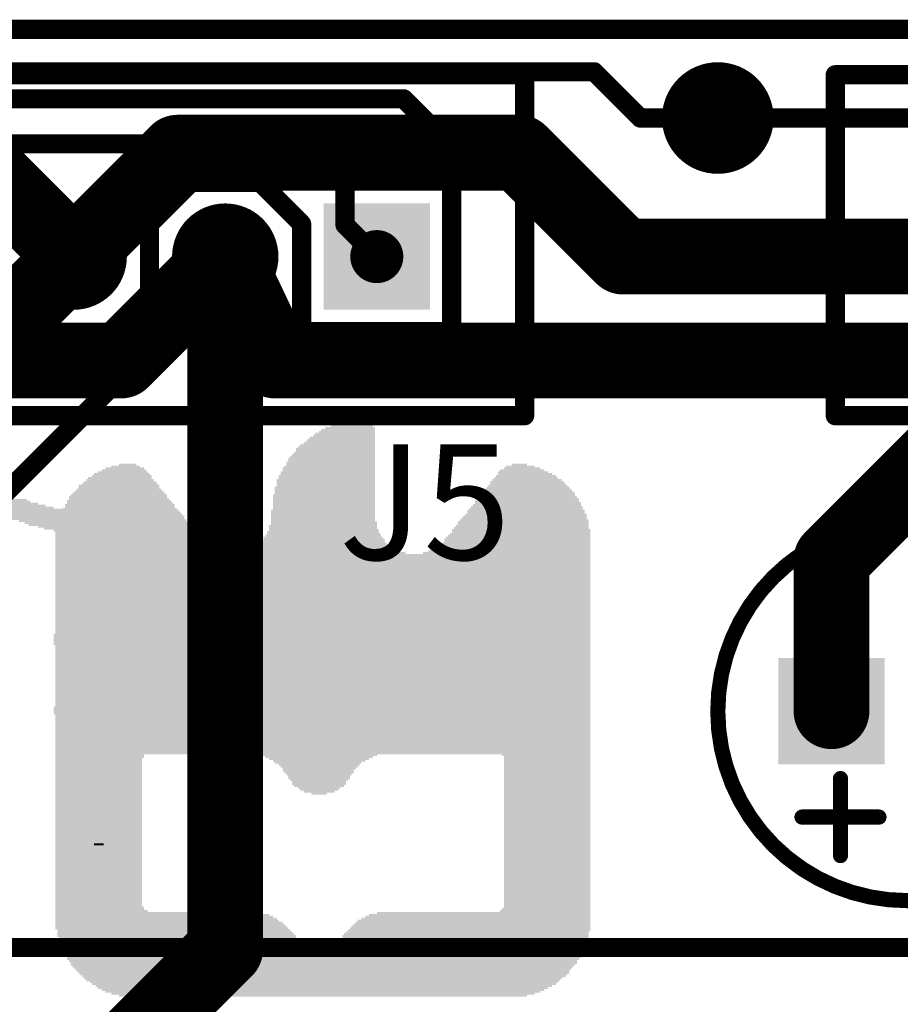
# Model space of a CAD drawing. Extents: x 98.9 to 161.1, y 78.9 to 157.1.
# Drawn here: x 133.3 to 144.9, y 144.1 to 157.1 of the extents above; entities that cross this region are included whole.
import ezdxf

# ---------------------------------------------------------------- set-up
doc = ezdxf.new("R2010")
doc.units = 0
for name, color, linetype in [('BOTTOMLAYER', 5, 'CONTINUOUS'), ('BOTTOMOVERLAY', 54, 'CONTINUOUS'), ('BOTTOMSOLDER', 6, 'CONTINUOUS'), ('KEEPOUTLAYER', 6, 'CONTINUOUS'), ('MULTILAYER', 9, 'CONTINUOUS'), ('PADHOLE', 156, 'CONTINUOUS'), ('TOPLAYER', 1, 'CONTINUOUS'), ('TOPOVERLAY', 2, 'CONTINUOUS'), ('TOPSOLDER', 216, 'CONTINUOUS'), ('VIAHOLE', 16, 'CONTINUOUS')]:
    doc.layers.add(name, color=color, linetype=linetype)

msp = doc.modelspace()

# ---------------------------------------------------------------- linework, layer by layer
at = {"layer": 'BOTTOMLAYER'}
for points, const_width in [([(105.75, 156.439), (140.868, 156.439)], 0.254), ([(140.868, 156.439), (141.478, 155.829)], 0.254), ([(132.45, 155.55), (134, 154)], 1), ([(141.478, 155.829), (142.5, 155.829)], 0.254), ([(134, 154), (135.372, 155.372)], 1), ([(135.372, 155.372), (139.878, 155.372)], 1), ([(139.878, 155.372), (141.25, 154)], 1), ([(134.629, 152.629), (136, 154)], 1), ([(136, 154), (136.652, 152.629)], 1), ([(141.25, 154), (146, 154)], 1), ([(124.056, 152.629), (134.629, 152.629)], 1), ([(136.652, 152.629), (146.629, 152.629)], 1), ([(144, 150), (146.629, 152.629)], 1), ([(144, 148), (144, 150)], 1), ([(126.67, 144.882), (156.692, 144.882)], 0.254)]:
    msp.add_lwpolyline(points, dxfattribs=dict(at, const_width=const_width))
for points, const_width in [([(140.805, 156.439, 1), (140.932, 156.439, 1)], 0.127), ([(140.805, 156.439, 1), (140.932, 156.439, 1)], 0.127), ([(142.182, 155.829, 1), (142.817, 155.829, 1)], 0.635), ([(141.415, 155.829, 1), (141.542, 155.829, 1)], 0.127), ([(141.415, 155.829, 1), (141.542, 155.829, 1)], 0.127), ([(142.436, 155.829, 1), (142.563, 155.829, 1)], 0.127), ([(135.122, 155.372, 1), (135.622, 155.372, 1)], 0.5), ([(135.122, 155.372, 1), (135.622, 155.372, 1)], 0.5), ([(139.628, 155.372, 1), (140.128, 155.372, 1)], 0.5), ([(139.628, 155.372, 1), (140.128, 155.372, 1)], 0.5), ([(133.7, 154, 1), (134.3, 154, 1)], 0.6), ([(135.7, 154, 1), (136.3, 154, 1)], 0.6), ([(133.75, 154, 1), (134.25, 154, 1)], 0.5), ([(133.75, 154, 1), (134.25, 154, 1)], 0.5), ([(135.75, 154, 1), (136.25, 154, 1)], 0.5), ([(135.75, 154, 1), (136.25, 154, 1)], 0.5), ([(141, 154, 1), (141.5, 154, 1)], 0.5), ([(141, 154, 1), (141.5, 154, 1)], 0.5), ([(134.379, 152.629, 1), (134.879, 152.629, 1)], 0.5), ([(134.379, 152.629, 1), (134.879, 152.629, 1)], 0.5), ([(136.402, 152.629, 1), (136.902, 152.629, 1)], 0.5), ([(136.402, 152.629, 1), (136.902, 152.629, 1)], 0.5), ([(143.75, 150, 1), (144.25, 150, 1)], 0.5), ([(143.75, 150, 1), (144.25, 150, 1)], 0.5), ([(143.75, 148, 1), (144.25, 148, 1)], 0.5)]:
    msp.add_lwpolyline(points, format="xyb", close=True, dxfattribs=dict(at, const_width=const_width))
for points in [[(137.4, 153.4), (138.6, 153.4), (137.4, 154.6), (138.6, 154.6)], [(144.6, 148.6), (143.4, 148.6), (144.6, 147.4), (143.4, 147.4)]]:
    msp.add_solid(points, dxfattribs=at)
at = {"layer": 'BOTTOMOVERLAY'}
for points in [[(137.95, 151.802), (137.442, 151.802), (137.95, 151.777), (137.442, 151.777)], [(137.924, 151.827), (137.518, 151.827), (137.924, 151.802), (137.518, 151.802)], [(137.874, 151.853), (137.62, 151.853), (137.874, 151.827), (137.62, 151.827)], [(137.975, 151.675), (137.188, 151.675), (137.975, 151.65), (137.188, 151.65)], [(137.975, 151.7), (137.239, 151.7), (137.975, 151.675), (137.239, 151.675)], [(137.975, 151.726), (137.264, 151.726), (137.975, 151.7), (137.264, 151.7)], [(137.975, 151.751), (137.315, 151.751), (137.975, 151.726), (137.315, 151.726)], [(137.95, 151.777), (137.391, 151.777), (137.95, 151.751), (137.391, 151.751)], [(137.975, 151.548), (137.035, 151.548), (137.975, 151.523), (137.035, 151.523)], [(137.975, 151.573), (137.061, 151.573), (137.975, 151.548), (137.061, 151.548)], [(137.975, 151.599), (137.086, 151.599), (137.975, 151.573), (137.086, 151.573)], [(137.975, 151.624), (137.112, 151.624), (137.975, 151.599), (137.112, 151.599)], [(137.975, 151.65), (137.162, 151.65), (137.975, 151.624), (137.162, 151.624)], [(137.975, 151.396), (136.883, 151.396), (137.975, 151.37), (136.883, 151.37)], [(137.975, 151.421), (136.908, 151.421), (137.975, 151.396), (136.908, 151.396)], [(137.975, 151.472), (136.934, 151.472), (137.975, 151.421), (136.934, 151.421)], [(137.975, 151.497), (136.959, 151.497), (137.975, 151.472), (136.959, 151.472)], [(137.975, 151.523), (136.985, 151.523), (137.975, 151.497), (136.985, 151.497)], [(134.826, 151.269), (134.597, 151.269), (134.826, 151.243), (134.597, 151.243)], [(137.975, 151.294), (136.807, 151.294), (137.975, 151.243), (136.807, 151.243)], [(137.975, 151.345), (136.832, 151.345), (137.975, 151.294), (136.832, 151.294)], [(137.975, 151.37), (136.858, 151.37), (137.975, 151.345), (136.858, 151.345)], [(139.982, 151.269), (139.779, 151.269), (139.982, 151.243), (139.779, 151.243)], [(135.003, 151.142), (134.267, 151.142), (135.003, 151.116), (134.267, 151.116)], [(134.978, 151.167), (134.318, 151.167), (134.978, 151.142), (134.318, 151.142)], [(134.953, 151.192), (134.368, 151.192), (134.953, 151.167), (134.368, 151.167)], [(134.927, 151.218), (134.419, 151.218), (134.927, 151.192), (134.419, 151.192)], [(134.876, 151.243), (134.495, 151.243), (134.876, 151.218), (134.495, 151.218)], [(137.975, 151.167), (136.731, 151.167), (137.975, 151.116), (136.731, 151.116)], [(137.975, 151.218), (136.756, 151.218), (137.975, 151.167), (136.756, 151.167)], [(137.975, 151.243), (136.781, 151.243), (137.975, 151.218), (136.781, 151.218)], [(140.261, 151.167), (139.601, 151.167), (140.261, 151.142), (139.601, 151.142)], [(140.312, 151.142), (139.601, 151.142), (140.312, 151.116), (139.601, 151.116)], [(140.21, 151.192), (139.626, 151.192), (140.21, 151.167), (139.626, 151.167)], [(140.16, 151.218), (139.677, 151.218), (140.16, 151.192), (139.677, 151.192)], [(140.083, 151.243), (139.702, 151.243), (140.083, 151.218), (139.702, 151.218)], [(135.105, 151.015), (134.114, 151.015), (135.105, 150.989), (134.114, 150.989)], [(135.08, 151.04), (134.14, 151.04), (135.08, 151.015), (134.14, 151.015)], [(135.054, 151.065), (134.165, 151.065), (135.054, 151.04), (134.165, 151.04)], [(135.029, 151.091), (134.191, 151.091), (135.029, 151.065), (134.191, 151.065)], [(135.029, 151.116), (134.241, 151.116), (135.029, 151.091), (134.241, 151.091)], [(137.975, 151.065), (136.68, 151.065), (137.975, 150.964), (136.68, 150.964)], [(137.975, 151.116), (136.705, 151.116), (137.975, 151.065), (136.705, 151.065)], [(140.464, 151.04), (139.499, 151.04), (140.464, 151.015), (139.499, 151.015)], [(140.49, 151.015), (139.499, 151.015), (140.49, 150.989), (139.499, 150.989)], [(140.439, 151.065), (139.525, 151.065), (140.439, 151.04), (139.525, 151.04)], [(140.388, 151.091), (139.55, 151.091), (140.388, 151.065), (139.55, 151.065)], [(140.363, 151.116), (139.575, 151.116), (140.363, 151.091), (139.575, 151.091)], [(135.207, 150.888), (133.987, 150.888), (135.207, 150.862), (133.987, 150.862)], [(135.181, 150.913), (134.013, 150.913), (135.181, 150.888), (134.013, 150.888)], [(135.156, 150.938), (134.038, 150.938), (135.156, 150.913), (134.038, 150.913)], [(135.13, 150.989), (134.064, 150.989), (135.13, 150.938), (134.064, 150.938)], [(137.975, 150.964), (136.654, 150.964), (137.975, 150.862), (136.654, 150.862)], [(140.591, 150.913), (139.398, 150.913), (140.591, 150.888), (139.398, 150.888)], [(140.617, 150.888), (139.398, 150.888), (140.617, 150.862), (139.398, 150.862)], [(140.566, 150.938), (139.423, 150.938), (140.566, 150.913), (139.423, 150.913)], [(140.541, 150.964), (139.448, 150.964), (140.541, 150.938), (139.448, 150.938)], [(140.515, 150.989), (139.474, 150.989), (140.515, 150.964), (139.474, 150.964)], [(135.283, 150.786), (133.911, 150.786), (135.283, 150.761), (133.911, 150.761)], [(135.308, 150.761), (133.911, 150.761), (135.308, 150.735), (133.911, 150.735)], [(135.232, 150.837), (133.937, 150.837), (135.232, 150.811), (133.937, 150.811)], [(135.257, 150.811), (133.937, 150.811), (135.257, 150.786), (133.937, 150.786)], [(135.232, 150.862), (133.962, 150.862), (135.232, 150.837), (133.962, 150.837)], [(137.975, 150.862), (136.629, 150.862), (137.975, 150.659), (136.629, 150.659)], [(140.668, 150.786), (139.296, 150.786), (140.668, 150.761), (139.296, 150.761)], [(140.693, 150.761), (139.296, 150.761), (140.693, 150.735), (139.296, 150.735)], [(140.668, 150.811), (139.321, 150.811), (140.668, 150.786), (139.321, 150.786)], [(140.642, 150.837), (139.347, 150.837), (140.642, 150.811), (139.347, 150.811)], [(140.617, 150.862), (139.372, 150.862), (140.617, 150.837), (139.372, 150.837)], [(135.41, 150.634), (133.835, 150.634), (135.41, 150.608), (133.835, 150.608)], [(135.359, 150.684), (133.86, 150.684), (135.359, 150.659), (133.86, 150.659)], [(135.384, 150.659), (133.86, 150.659), (135.384, 150.634), (133.86, 150.634)], [(135.334, 150.735), (133.886, 150.735), (135.334, 150.684), (133.886, 150.684)], [(137.975, 150.659), (136.604, 150.659), (137.975, 150.507), (136.604, 150.507)], [(140.744, 150.659), (139.194, 150.659), (140.744, 150.608), (139.194, 150.608)], [(140.718, 150.684), (139.22, 150.684), (140.718, 150.659), (139.22, 150.659)], [(140.718, 150.71), (139.245, 150.71), (140.718, 150.684), (139.245, 150.684)], [(140.693, 150.735), (139.271, 150.735), (140.693, 150.71), (139.271, 150.71)], [(135.461, 150.557), (133.81, 150.557), (135.461, 150.532), (133.81, 150.532)], [(135.486, 150.532), (133.81, 150.532), (135.486, 150.507), (133.81, 150.507)], [(135.511, 150.507), (133.81, 150.507), (135.511, 150.481), (133.81, 150.481)], [(135.435, 150.608), (133.835, 150.608), (135.435, 150.583), (133.835, 150.583)], [(135.461, 150.583), (133.835, 150.583), (135.461, 150.557), (133.835, 150.557)], [(138.001, 150.507), (136.604, 150.507), (138.001, 150.456), (136.604, 150.456)], [(140.795, 150.507), (139.067, 150.507), (140.795, 150.456), (139.067, 150.456)], [(140.795, 150.532), (139.093, 150.532), (140.795, 150.507), (139.093, 150.507)], [(140.769, 150.557), (139.118, 150.557), (140.769, 150.532), (139.118, 150.532)], [(140.769, 150.583), (139.144, 150.583), (140.769, 150.557), (139.144, 150.557)], [(140.769, 150.608), (139.169, 150.608), (140.769, 150.583), (139.169, 150.583)], [(135.613, 150.38), (133.759, 150.38), (135.613, 150.354), (133.759, 150.354)], [(135.537, 150.481), (133.784, 150.481), (135.537, 150.456), (133.784, 150.456)], [(135.562, 150.456), (133.784, 150.456), (135.562, 150.405), (133.784, 150.405)], [(135.588, 150.405), (133.784, 150.405), (135.588, 150.38), (133.784, 150.38)], [(138.026, 150.38), (136.553, 150.38), (138.026, 150.354), (136.553, 150.354)], [(138.001, 150.456), (136.578, 150.456), (138.001, 150.405), (136.578, 150.405)], [(138.026, 150.405), (136.578, 150.405), (138.026, 150.38), (136.578, 150.38)], [(140.82, 150.405), (138.991, 150.405), (140.82, 150.354), (138.991, 150.354)], [(140.795, 150.43), (139.017, 150.43), (140.795, 150.405), (139.017, 150.405)], [(140.795, 150.456), (139.042, 150.456), (140.795, 150.43), (139.042, 150.43)], [(135.638, 150.354), (133.759, 150.354), (135.638, 150.303), (133.759, 150.303)], [(135.664, 150.303), (133.759, 150.303), (135.664, 150.278), (133.759, 150.278)], [(135.689, 150.278), (133.759, 150.278), (135.689, 150.253), (133.759, 150.253)], [(135.715, 150.253), (133.759, 150.253), (135.715, 150.227), (133.759, 150.227)], [(135.74, 150.227), (133.759, 150.227), (135.74, 150.202), (133.759, 150.202)], [(138.128, 150.227), (136.451, 150.227), (138.128, 150.202), (136.451, 150.202)], [(138.102, 150.253), (136.477, 150.253), (138.102, 150.227), (136.477, 150.227)], [(138.077, 150.303), (136.502, 150.303), (138.077, 150.278), (136.502, 150.278)], [(138.102, 150.278), (136.502, 150.278), (138.102, 150.253), (136.502, 150.253)], [(138.051, 150.329), (136.527, 150.329), (138.051, 150.303), (136.527, 150.303)], [(138.051, 150.354), (136.553, 150.354), (138.051, 150.329), (136.553, 150.329)], [(140.82, 150.227), (138.864, 150.227), (140.82, 150.202), (138.864, 150.202)], [(140.82, 150.278), (138.89, 150.278), (140.82, 150.227), (138.89, 150.227)], [(140.82, 150.303), (138.915, 150.303), (140.82, 150.278), (138.915, 150.278)], [(140.82, 150.329), (138.94, 150.329), (140.82, 150.303), (138.94, 150.303)], [(140.82, 150.354), (138.966, 150.354), (140.82, 150.329), (138.966, 150.329)], [(135.765, 150.202), (133.759, 150.202), (135.765, 150.176), (133.759, 150.176)], [(135.791, 150.176), (133.759, 150.176), (135.791, 150.151), (133.759, 150.151)], [(135.842, 150.151), (133.759, 150.151), (135.842, 150.126), (133.759, 150.126)], [(135.892, 150.126), (133.759, 150.126), (135.892, 150.1), (133.759, 150.1)], [(135.969, 150.1), (133.759, 150.1), (135.969, 150.075), (133.759, 150.075)], [(138.382, 150.1), (136.197, 150.1), (138.382, 150.075), (136.197, 150.075)], [(138.305, 150.126), (136.299, 150.126), (138.305, 150.1), (136.299, 150.1)], [(138.255, 150.151), (136.35, 150.151), (138.255, 150.126), (136.35, 150.126)], [(138.204, 150.176), (136.375, 150.176), (138.204, 150.151), (136.375, 150.151)], [(138.178, 150.202), (136.426, 150.202), (138.178, 150.176), (136.426, 150.176)], [(140.82, 150.1), (138.61, 150.1), (140.82, 150.075), (138.61, 150.075)], [(140.82, 150.126), (138.686, 150.126), (140.82, 150.1), (138.686, 150.1)], [(140.82, 150.151), (138.737, 150.151), (140.82, 150.126), (138.737, 150.126)], [(140.82, 150.176), (138.788, 150.176), (140.82, 150.151), (138.788, 150.151)], [(140.82, 150.202), (138.813, 150.202), (140.82, 150.176), (138.813, 150.176)], [(140.82, 150.075), (133.759, 150.075), (140.82, 147.433), (133.759, 147.433)], [(134.927, 147.434), (133.759, 147.434), (134.927, 147.383), (133.759, 147.383)], [(134.902, 147.383), (133.759, 147.383), (134.902, 145.427), (133.759, 145.427)], [(138.001, 147.434), (136.477, 147.434), (138.001, 147.408), (136.477, 147.408)], [(137.95, 147.408), (136.527, 147.408), (137.95, 147.383), (136.527, 147.383)], [(137.899, 147.383), (136.578, 147.383), (137.899, 147.357), (136.578, 147.357)], [(140.82, 147.434), (139.652, 147.434), (140.82, 147.408), (139.652, 147.408)], [(140.82, 147.408), (139.677, 147.408), (140.82, 145.402), (139.677, 145.402)], [(137.848, 147.357), (136.629, 147.357), (137.848, 147.332), (136.629, 147.332)], [(137.797, 147.332), (136.654, 147.332), (137.797, 147.307), (136.654, 147.307)], [(137.772, 147.307), (136.705, 147.307), (137.772, 147.281), (136.705, 147.281)], [(137.747, 147.281), (136.731, 147.281), (137.747, 147.256), (136.731, 147.256)], [(137.721, 147.256), (136.756, 147.256), (137.721, 147.23), (136.756, 147.23)], [(137.696, 147.23), (136.756, 147.23), (137.696, 147.205), (136.756, 147.205)], [(137.696, 147.205), (136.781, 147.205), (137.696, 147.18), (136.781, 147.18)], [(137.67, 147.18), (136.807, 147.18), (137.67, 147.154), (136.807, 147.154)], [(137.645, 147.154), (136.832, 147.154), (137.645, 147.103), (136.832, 147.103)], [(137.62, 147.103), (136.858, 147.103), (137.62, 147.078), (136.858, 147.078)], [(137.594, 147.078), (136.883, 147.078), (137.594, 147.027), (136.883, 147.027)], [(137.569, 147.027), (136.908, 147.027), (137.569, 147.002), (136.908, 147.002)], [(137.518, 147.002), (136.959, 147.002), (137.518, 146.976), (136.959, 146.976)], [(137.493, 146.976), (136.985, 146.976), (137.493, 146.951), (136.985, 146.951)], [(137.442, 146.951), (137.035, 146.951), (137.442, 146.926), (137.035, 146.926)], [(137.34, 146.926), (137.137, 146.926), (137.34, 146.9), (137.137, 146.9)], [(134.927, 145.427), (133.759, 145.427), (134.927, 145.376), (133.759, 145.376)], [(134.978, 145.376), (133.759, 145.376), (134.978, 145.351), (133.759, 145.351)], [(136.477, 145.351), (133.759, 145.351), (136.477, 145.325), (133.759, 145.325)], [(136.578, 145.325), (133.759, 145.325), (136.578, 145.3), (133.759, 145.3)], [(136.629, 145.3), (133.759, 145.3), (136.629, 145.275), (133.759, 145.275)], [(140.82, 145.3), (137.848, 145.3), (140.82, 145.275), (137.848, 145.275)], [(140.82, 145.325), (137.899, 145.325), (140.82, 145.3), (137.899, 145.3)], [(140.82, 145.351), (138.001, 145.351), (140.82, 145.325), (138.001, 145.325)], [(140.82, 145.376), (139.626, 145.376), (140.82, 145.351), (139.626, 145.351)], [(140.82, 145.402), (139.652, 145.402), (140.82, 145.376), (139.652, 145.376)], [(136.68, 145.275), (133.759, 145.275), (136.68, 145.249), (133.759, 145.249)], [(136.705, 145.249), (133.759, 145.249), (136.705, 145.224), (133.759, 145.224)], [(136.756, 145.224), (133.759, 145.224), (136.756, 145.198), (133.759, 145.198)], [(136.781, 145.198), (133.759, 145.198), (136.781, 145.173), (133.759, 145.173)], [(136.807, 145.173), (133.759, 145.173), (136.807, 145.148), (133.759, 145.148)], [(140.82, 145.173), (137.67, 145.173), (140.82, 145.148), (137.67, 145.148)], [(140.82, 145.198), (137.696, 145.198), (140.82, 145.173), (137.696, 145.173)], [(140.82, 145.224), (137.721, 145.224), (140.82, 145.198), (137.721, 145.198)], [(140.82, 145.249), (137.747, 145.249), (140.82, 145.224), (137.747, 145.224)], [(140.82, 145.275), (137.797, 145.275), (140.82, 145.249), (137.797, 145.249)], [(136.832, 145.148), (133.759, 145.148), (136.832, 145.122), (133.759, 145.122)], [(136.858, 145.122), (133.784, 145.122), (136.858, 145.097), (133.784, 145.097)], [(136.883, 145.097), (133.784, 145.097), (136.883, 145.071), (133.784, 145.071)], [(136.908, 145.071), (133.784, 145.071), (136.908, 145.046), (133.784, 145.046)], [(136.934, 145.046), (133.784, 145.046), (136.934, 145.021), (133.784, 145.021)], [(140.795, 145.046), (137.543, 145.046), (140.795, 144.995), (137.543, 144.995)], [(140.795, 145.071), (137.569, 145.071), (140.795, 145.046), (137.569, 145.046)], [(140.795, 145.097), (137.594, 145.097), (140.795, 145.071), (137.594, 145.071)], [(140.82, 145.122), (137.62, 145.122), (140.82, 145.097), (137.62, 145.097)], [(140.82, 145.148), (137.645, 145.148), (140.82, 145.122), (137.645, 145.122)], [(136.934, 145.021), (133.81, 145.021), (136.934, 144.995), (133.81, 144.995)], [(136.959, 144.995), (133.81, 144.995), (136.959, 144.97), (133.81, 144.97)], [(136.985, 144.97), (133.81, 144.97), (136.985, 144.944), (133.81, 144.944)], [(136.985, 144.944), (133.835, 144.944), (136.985, 144.919), (133.835, 144.919)], [(137.01, 144.919), (133.835, 144.919), (137.01, 144.894), (133.835, 144.894)], [(140.769, 144.919), (137.467, 144.919), (140.769, 144.894), (137.467, 144.894)], [(140.769, 144.97), (137.493, 144.97), (140.769, 144.919), (137.493, 144.919)], [(140.795, 144.995), (137.518, 144.995), (140.795, 144.97), (137.518, 144.97)], [(137.035, 144.894), (133.835, 144.894), (137.035, 144.868), (133.835, 144.868)], [(137.086, 144.868), (133.86, 144.868), (137.086, 144.843), (133.86, 144.843)], [(137.137, 144.843), (133.86, 144.843), (137.137, 144.817), (133.86, 144.817)], [(140.718, 144.817), (133.886, 144.817), (140.718, 144.792), (133.886, 144.792)], [(140.693, 144.792), (133.886, 144.792), (140.693, 144.767), (133.886, 144.767)], [(140.718, 144.843), (137.315, 144.843), (140.718, 144.817), (137.315, 144.817)], [(140.744, 144.868), (137.391, 144.868), (140.744, 144.843), (137.391, 144.843)], [(140.744, 144.894), (137.442, 144.894), (140.744, 144.868), (137.442, 144.868)], [(140.693, 144.767), (133.911, 144.767), (140.693, 144.741), (133.911, 144.741)], [(140.668, 144.741), (133.911, 144.741), (140.668, 144.716), (133.911, 144.716)], [(140.642, 144.716), (133.937, 144.716), (140.642, 144.69), (133.937, 144.69)], [(140.642, 144.69), (133.962, 144.69), (140.642, 144.665), (133.962, 144.665)], [(140.617, 144.665), (133.962, 144.665), (140.617, 144.64), (133.962, 144.64)], [(140.591, 144.64), (133.987, 144.64), (140.591, 144.614), (133.987, 144.614)], [(140.566, 144.614), (134.013, 144.614), (140.566, 144.589), (134.013, 144.589)], [(140.541, 144.589), (134.038, 144.589), (140.541, 144.563), (134.038, 144.563)], [(140.541, 144.563), (134.064, 144.563), (140.541, 144.538), (134.064, 144.538)], [(140.515, 144.538), (134.089, 144.538), (140.515, 144.513), (134.089, 144.513)], [(140.49, 144.513), (134.114, 144.513), (140.49, 144.487), (134.114, 144.487)], [(140.439, 144.487), (134.14, 144.487), (140.439, 144.462), (134.14, 144.462)], [(140.414, 144.462), (134.165, 144.462), (140.414, 144.436), (134.165, 144.436)], [(140.388, 144.436), (134.216, 144.436), (140.388, 144.411), (134.216, 144.411)], [(140.363, 144.411), (134.241, 144.411), (140.363, 144.386), (134.241, 144.386)], [(140.312, 144.386), (134.292, 144.386), (140.312, 144.36), (134.292, 144.36)], [(140.261, 144.36), (134.318, 144.36), (140.261, 144.335), (134.318, 144.335)], [(140.21, 144.335), (134.368, 144.335), (140.21, 144.309), (134.368, 144.309)], [(140.16, 144.309), (134.419, 144.309), (140.16, 144.284), (134.419, 144.284)], [(140.083, 144.284), (134.495, 144.284), (140.083, 144.259), (134.495, 144.259)], [(139.982, 144.259), (134.597, 144.259), (139.982, 144.233), (134.597, 144.233)]]:
    msp.add_solid(points, dxfattribs=at)
at = {"layer": 'BOTTOMSOLDER'}
for points, const_width in [([(142.132, 155.829, 1), (142.868, 155.829, 1)], 0.737), ([(133.649, 154, 1), (134.351, 154, 1)], 0.702), ([(135.649, 154, 1), (136.351, 154, 1)], 0.702)]:
    msp.add_lwpolyline(points, format="xyb", close=True, dxfattribs=dict(at, const_width=const_width))
for points in [[(137.298, 153.298), (138.702, 153.298), (137.298, 154.702), (138.702, 154.702)], [(144.702, 148.702), (143.298, 148.702), (144.702, 147.298), (143.298, 147.298)]]:
    msp.add_solid(points, dxfattribs=at)
at = {"layer": 'KEEPOUTLAYER', "const_width": 0.254}
msp.add_lwpolyline([(99, 157), (161, 157)], dxfattribs=at)
at = {"layer": 'MULTILAYER'}
for points, const_width in [([(142.182, 155.829, 1), (142.817, 155.829, 1)], 0.635), ([(133.7, 154, 1), (134.3, 154, 1)], 0.6), ([(135.7, 154, 1), (136.3, 154, 1)], 0.6)]:
    msp.add_lwpolyline(points, format="xyb", close=True, dxfattribs=dict(at, const_width=const_width))
for points in [[(137.4, 153.4), (138.6, 153.4), (137.4, 154.6), (138.6, 154.6)], [(144.6, 148.6), (143.4, 148.6), (144.6, 147.4), (143.4, 147.4)]]:
    msp.add_solid(points, dxfattribs=at)
at = {"layer": 'PADHOLE'}
for points, const_width in [([(133.825, 154, 1), (134.175, 154, 1)], 0.35), ([(135.825, 154, 1), (136.175, 154, 1)], 0.35), ([(137.825, 154, 1), (138.175, 154, 1)], 0.35), ([(143.85, 148, 1), (144.15, 148, 1)], 0.3)]:
    msp.add_lwpolyline(points, format="xyb", close=True, dxfattribs=dict(at, const_width=const_width))
at = {"layer": 'TOPLAYER'}
for points, const_width in [([(142.182, 155.829, 1), (142.817, 155.829, 1)], 0.635), ([(138.29, 156.083, 1), (138.417, 156.083, 1)], 0.127), ([(138.29, 156.083, 1), (138.417, 156.083, 1)], 0.127), ([(142.436, 155.829, 1), (142.563, 155.829, 1)], 0.127), ([(136.968, 155.489, 1), (137.095, 155.489, 1)], 0.127), ([(136.968, 155.489, 1), (137.095, 155.489, 1)], 0.127), ([(138.925, 155.448, 1), (139.052, 155.448, 1)], 0.127), ([(138.925, 155.448, 1), (139.052, 155.448, 1)], 0.127), ([(135.486, 154.981, 1), (135.613, 154.981, 1)], 0.127), ([(135.486, 154.981, 1), (135.613, 154.981, 1)], 0.127), ([(136.395, 154.981, 1), (136.522, 154.981, 1)], 0.127), ([(136.395, 154.981, 1), (136.522, 154.981, 1)], 0.127), ([(137.517, 154.94, 1), (137.644, 154.94, 1)], 0.127), ([(137.517, 154.94, 1), (137.644, 154.94, 1)], 0.127), ([(133.7, 154, 1), (134.3, 154, 1)], 0.6), ([(134.938, 154.432, 1), (135.065, 154.432, 1)], 0.127), ([(134.938, 154.432, 1), (135.065, 154.432, 1)], 0.127), ([(135.7, 154, 1), (136.3, 154, 1)], 0.6), ([(136.944, 154.432, 1), (137.071, 154.432, 1)], 0.127), ([(136.944, 154.432, 1), (137.071, 154.432, 1)], 0.127), ([(137.517, 154.419, 1), (137.644, 154.419, 1)], 0.127), ([(137.517, 154.419, 1), (137.644, 154.419, 1)], 0.127), ([(133.75, 154, 1), (134.25, 154, 1)], 0.5), ([(135.75, 154, 1), (136.25, 154, 1)], 0.5), ([(137.937, 154, 1), (138.064, 154, 1)], 0.127), ([(136.944, 153.01, 1), (137.071, 153.01, 1)], 0.127), ([(136.944, 153.01, 1), (137.071, 153.01, 1)], 0.127), ([(138.925, 153.01, 1), (139.052, 153.01, 1)], 0.127), ([(138.925, 153.01, 1), (139.052, 153.01, 1)], 0.127), ([(134.938, 152.781, 1), (135.065, 152.781, 1)], 0.127), ([(134.938, 152.781, 1), (135.065, 152.781, 1)], 0.127), ([(135.75, 144.86, 1), (136.25, 144.86, 1)], 0.5), ([(135.75, 144.86, 1), (136.25, 144.86, 1)], 0.5)]:
    msp.add_lwpolyline(points, format="xyb", close=True, dxfattribs=dict(at, const_width=const_width))
for points, const_width in [([(116.083, 156.083), (138.354, 156.083)], 0.254), ([(138.354, 156.083), (138.989, 155.448)], 0.254), ([(142.5, 155.829), (148.171, 155.829)], 0.254), ([(119.802, 155.489), (137.032, 155.489)], 0.254), ([(137.032, 155.489), (137.581, 154.94)], 0.254), ([(138.989, 153.01), (138.989, 155.448)], 0.254), ([(135.001, 154.432), (135.55, 154.981)], 0.254), ([(135.55, 154.981), (136.459, 154.981)], 0.254), ([(136.459, 154.981), (137.008, 154.432)], 0.254), ([(137.581, 154.419), (137.581, 154.94)], 0.254), ([(135.001, 152.781), (135.001, 154.432)], 0.254), ([(137.008, 153.01), (137.008, 154.432)], 0.254), ([(137.581, 154.419), (138, 154)], 0.254), ([(131.27, 151.27), (134, 154)], 1), ([(136, 144.86), (136, 154)], 1), ([(137.008, 153.01), (138.989, 153.01)], 0.254), ([(132.664, 150.444), (135.001, 152.781)], 0.254), ([(133.81, 142.67), (136, 144.86)], 1)]:
    msp.add_lwpolyline(points, dxfattribs=dict(at, const_width=const_width))
for points in [[(137.4, 153.4), (138.6, 153.4), (137.4, 154.6), (138.6, 154.6)], [(144.6, 148.6), (143.4, 148.6), (144.6, 147.4), (143.4, 147.4)]]:
    msp.add_solid(points, dxfattribs=at)
at = {"layer": 'TOPOVERLAY'}
for points, const_width in [([(132.05, 156.4), (139.95, 156.4)], 0.254), ([(139.95, 151.9), (139.95, 156.4)], 0.254), ([(144.05, 156.4), (151.95, 156.4)], 0.254), ([(144.05, 151.9), (144.05, 156.4)], 0.254), ([(132.05, 151.9), (139.95, 151.9)], 0.254), ([(144.05, 151.9), (151.95, 151.9)], 0.254), ([(144.119, 146.095), (144.119, 147.111)], 0.2), ([(143.611, 146.603), (144.627, 146.603)], 0.2)]:
    msp.add_lwpolyline(points, dxfattribs=dict(at, const_width=const_width))
for points, const_width in [([(139.887, 156.4, 1), (140.014, 156.4, 1)], 0.127), ([(139.887, 156.4, 1), (140.014, 156.4, 1)], 0.127), ([(143.987, 156.4, 1), (144.114, 156.4, 1)], 0.127), ([(143.987, 156.4, 1), (144.114, 156.4, 1)], 0.127), ([(139.887, 151.9, 1), (140.014, 151.9, 1)], 0.127), ([(139.887, 151.9, 1), (140.014, 151.9, 1)], 0.127), ([(143.987, 151.9, 1), (144.114, 151.9, 1)], 0.127), ([(143.987, 151.9, 1), (144.114, 151.9, 1)], 0.127), ([(147.5, 148, 1), (142.5, 148, 1)], 0.2), ([(142.45, 148, 1), (142.55, 148, 1)], 0.1), ([(144.069, 147.111, 1), (144.169, 147.111, 1)], 0.1), ([(143.561, 146.603, 1), (143.661, 146.603, 1)], 0.1), ([(144.577, 146.603, 1), (144.677, 146.603, 1)], 0.1), ([(144.069, 146.095, 1), (144.169, 146.095, 1)], 0.1)]:
    msp.add_lwpolyline(points, format="xyb", close=True, dxfattribs=dict(at, const_width=const_width))
for points in [[(132.184, 150.777), (133.378, 150.777), (132.184, 150.802), (133.378, 150.802)], [(132.286, 150.751), (133.429, 150.751), (132.286, 150.777), (133.429, 150.777)], [(132.388, 150.726), (133.531, 150.726), (132.388, 150.751), (133.531, 150.751)], [(132.438, 150.7), (133.632, 150.7), (132.438, 150.726), (133.632, 150.726)], [(132.565, 150.675), (133.734, 150.675), (132.565, 150.7), (133.734, 150.7)], [(132.667, 150.65), (133.861, 150.65), (132.667, 150.675), (133.861, 150.675)], [(132.769, 150.624), (133.962, 150.624), (132.769, 150.65), (133.962, 150.65)], [(132.87, 150.599), (134.064, 150.599), (132.87, 150.624), (134.064, 150.624)], [(132.946, 150.573), (134.14, 150.573), (132.946, 150.599), (134.14, 150.599)], [(133.023, 150.548), (134.242, 150.548), (133.023, 150.573), (134.242, 150.573)], [(133.15, 150.523), (134.318, 150.523), (133.15, 150.548), (134.318, 150.548)], [(133.277, 150.497), (134.394, 150.497), (133.277, 150.523), (134.394, 150.523)], [(133.353, 150.472), (134.42, 150.472), (133.353, 150.497), (134.42, 150.497)], [(133.404, 150.446), (134.445, 150.446), (133.404, 150.472), (134.445, 150.472)], [(133.531, 150.421), (134.445, 150.421), (133.531, 150.446), (134.445, 150.446)], [(133.607, 150.396), (134.47, 150.396), (133.607, 150.421), (134.47, 150.421)], [(133.734, 150.37), (134.47, 150.37), (133.734, 150.396), (134.47, 150.396)], [(133.861, 150.345), (134.47, 150.345), (133.861, 150.37), (134.47, 150.37)], [(133.912, 150.319), (134.47, 150.319), (133.912, 150.345), (134.47, 150.345)], [(134.039, 150.294), (134.47, 150.294), (134.039, 150.319), (134.47, 150.319)], [(134.115, 150.269), (134.47, 150.269), (134.115, 150.294), (134.47, 150.294)], [(134.191, 150.243), (134.47, 150.243), (134.191, 150.269), (134.47, 150.269)], [(134.191, 150.218), (134.47, 150.218), (134.191, 150.243), (134.47, 150.243)], [(134.191, 150.192), (134.47, 150.192), (134.191, 150.218), (134.47, 150.218)], [(134.191, 150.167), (134.47, 150.167), (134.191, 150.192), (134.47, 150.192)], [(134.191, 150.142), (134.47, 150.142), (134.191, 150.167), (134.47, 150.167)], [(134.191, 150.116), (134.47, 150.116), (134.191, 150.142), (134.47, 150.142)], [(134.191, 150.091), (134.47, 150.091), (134.191, 150.116), (134.47, 150.116)], [(134.191, 150.065), (134.47, 150.065), (134.191, 150.091), (134.47, 150.091)], [(134.191, 150.04), (134.47, 150.04), (134.191, 150.065), (134.47, 150.065)], [(134.191, 150.015), (134.47, 150.015), (134.191, 150.04), (134.47, 150.04)], [(134.191, 149.989), (134.47, 149.989), (134.191, 150.015), (134.47, 150.015)], [(134.191, 149.964), (134.47, 149.964), (134.191, 149.989), (134.47, 149.989)], [(134.191, 149.938), (134.47, 149.938), (134.191, 149.964), (134.47, 149.964)], [(134.191, 149.913), (134.47, 149.913), (134.191, 149.938), (134.47, 149.938)], [(134.191, 149.888), (134.47, 149.888), (134.191, 149.913), (134.47, 149.913)], [(134.191, 149.862), (134.47, 149.862), (134.191, 149.888), (134.47, 149.888)], [(134.191, 149.837), (134.47, 149.837), (134.191, 149.862), (134.47, 149.862)], [(134.191, 149.811), (134.47, 149.811), (134.191, 149.837), (134.47, 149.837)], [(134.191, 149.786), (134.47, 149.786), (134.191, 149.811), (134.47, 149.811)], [(134.191, 149.761), (134.47, 149.761), (134.191, 149.786), (134.47, 149.786)], [(134.191, 149.735), (134.47, 149.735), (134.191, 149.761), (134.47, 149.761)], [(134.191, 149.71), (134.47, 149.71), (134.191, 149.735), (134.47, 149.735)], [(134.191, 149.684), (134.496, 149.684), (134.191, 149.71), (134.496, 149.71)], [(134.191, 149.659), (134.521, 149.659), (134.191, 149.684), (134.521, 149.684)], [(134.191, 149.634), (134.572, 149.634), (134.191, 149.659), (134.572, 149.659)], [(134.191, 149.608), (134.623, 149.608), (134.191, 149.634), (134.623, 149.634)], [(134.191, 149.583), (134.674, 149.583), (134.191, 149.608), (134.674, 149.608)], [(134.191, 149.557), (134.724, 149.557), (134.191, 149.583), (134.724, 149.583)], [(134.216, 149.532), (134.801, 149.532), (134.216, 149.557), (134.801, 149.557)], [(134.216, 149.507), (134.826, 149.507), (134.216, 149.532), (134.826, 149.532)], [(134.242, 149.481), (134.851, 149.481), (134.242, 149.507), (134.851, 149.507)], [(134.267, 149.456), (134.851, 149.456), (134.267, 149.481), (134.851, 149.481)], [(134.318, 149.43), (134.877, 149.43), (134.318, 149.456), (134.877, 149.456)], [(134.293, 149.303), (134.877, 149.303), (134.293, 149.329), (134.877, 149.329)], [(134.343, 149.329), (134.877, 149.329), (134.343, 149.354), (134.877, 149.354)], [(134.394, 149.405), (134.877, 149.405), (134.394, 149.43), (134.877, 149.43)], [(134.394, 149.354), (134.877, 149.354), (134.394, 149.38), (134.877, 149.38)], [(134.42, 149.38), (134.877, 149.38), (134.42, 149.405), (134.877, 149.405)], [(134.039, 149.176), (134.699, 149.176), (134.039, 149.202), (134.699, 149.202)], [(134.089, 149.202), (134.75, 149.202), (134.089, 149.227), (134.75, 149.227)], [(134.14, 149.227), (134.801, 149.227), (134.14, 149.253), (134.801, 149.253)], [(134.166, 149.253), (134.826, 149.253), (134.166, 149.278), (134.826, 149.278)], [(134.242, 149.278), (134.851, 149.278), (134.242, 149.303), (134.851, 149.303)], [(133.785, 149.049), (134.445, 149.049), (133.785, 149.075), (134.445, 149.075)], [(133.835, 149.075), (134.496, 149.075), (133.835, 149.1), (134.496, 149.1)], [(133.886, 149.1), (134.547, 149.1), (133.886, 149.126), (134.547, 149.126)], [(133.937, 149.126), (134.597, 149.126), (133.937, 149.151), (134.597, 149.151)], [(133.988, 149.151), (134.648, 149.151), (133.988, 149.176), (134.648, 149.176)], [(133.734, 148.999), (134.343, 148.999), (133.734, 149.024), (134.343, 149.024)], [(133.734, 148.973), (134.267, 148.973), (133.734, 148.999), (134.267, 148.999)], [(133.734, 148.948), (134.242, 148.948), (133.734, 148.973), (134.242, 148.973)], [(133.734, 148.922), (134.191, 148.922), (133.734, 148.948), (134.191, 148.948)], [(133.759, 149.024), (134.394, 149.024), (133.759, 149.049), (134.394, 149.049)], [(133.734, 148.897), (134.267, 148.897), (133.734, 148.922), (134.267, 148.922)], [(133.734, 148.872), (134.318, 148.872), (133.734, 148.897), (134.318, 148.897)], [(133.759, 148.846), (134.343, 148.846), (133.759, 148.872), (134.343, 148.872)], [(133.785, 148.821), (134.394, 148.821), (133.785, 148.846), (134.394, 148.846)], [(133.81, 148.795), (134.445, 148.795), (133.81, 148.821), (134.445, 148.821)], [(133.886, 148.77), (134.496, 148.77), (133.886, 148.795), (134.496, 148.795)], [(133.912, 148.745), (134.547, 148.745), (133.912, 148.77), (134.547, 148.77)], [(133.962, 148.719), (134.597, 148.719), (133.962, 148.745), (134.597, 148.745)], [(134.013, 148.694), (134.648, 148.694), (134.013, 148.719), (134.648, 148.719)], [(134.064, 148.668), (134.699, 148.668), (134.064, 148.694), (134.699, 148.694)], [(134.115, 148.643), (134.75, 148.643), (134.115, 148.668), (134.75, 148.668)], [(134.166, 148.618), (134.801, 148.618), (134.166, 148.643), (134.801, 148.643)], [(134.216, 148.592), (134.826, 148.592), (134.216, 148.618), (134.826, 148.618)], [(134.242, 148.567), (134.851, 148.567), (134.242, 148.592), (134.851, 148.592)], [(134.293, 148.541), (134.877, 148.541), (134.293, 148.567), (134.877, 148.567)], [(134.343, 148.516), (134.877, 148.516), (134.343, 148.541), (134.877, 148.541)], [(134.293, 148.389), (134.877, 148.389), (134.293, 148.414), (134.877, 148.414)], [(134.343, 148.414), (134.877, 148.414), (134.343, 148.44), (134.877, 148.44)], [(134.394, 148.491), (134.877, 148.491), (134.394, 148.516), (134.877, 148.516)], [(134.394, 148.44), (134.877, 148.44), (134.394, 148.465), (134.877, 148.465)], [(134.445, 148.465), (134.877, 148.465), (134.445, 148.491), (134.877, 148.491)], [(134.039, 148.262), (134.699, 148.262), (134.039, 148.287), (134.699, 148.287)], [(134.089, 148.287), (134.724, 148.287), (134.089, 148.313), (134.724, 148.313)], [(134.14, 148.313), (134.801, 148.313), (134.14, 148.338), (134.801, 148.338)], [(134.191, 148.338), (134.826, 148.338), (134.191, 148.364), (134.826, 148.364)], [(134.242, 148.364), (134.851, 148.364), (134.242, 148.389), (134.851, 148.389)], [(133.81, 148.135), (134.445, 148.135), (133.81, 148.16), (134.445, 148.16)], [(133.835, 148.16), (134.521, 148.16), (133.835, 148.186), (134.521, 148.186)], [(133.886, 148.186), (134.572, 148.186), (133.886, 148.211), (134.572, 148.211)], [(133.937, 148.211), (134.623, 148.211), (133.937, 148.237), (134.623, 148.237)], [(133.988, 148.237), (134.648, 148.237), (133.988, 148.262), (134.648, 148.262)], [(133.734, 148.033), (134.242, 148.033), (133.734, 148.059), (134.242, 148.059)], [(133.734, 148.008), (134.191, 148.008), (133.734, 148.033), (134.191, 148.033)], [(133.759, 148.084), (134.343, 148.084), (133.759, 148.11), (134.343, 148.11)], [(133.759, 148.059), (134.293, 148.059), (133.759, 148.084), (134.293, 148.084)], [(133.785, 148.11), (134.394, 148.11), (133.785, 148.135), (134.394, 148.135)], [(133.734, 147.983), (134.242, 147.983), (133.734, 148.008), (134.242, 148.008)], [(133.734, 147.957), (134.293, 147.957), (133.734, 147.983), (134.293, 147.983)], [(133.759, 147.932), (134.343, 147.932), (133.759, 147.957), (134.343, 147.957)], [(133.785, 147.906), (134.394, 147.906), (133.785, 147.932), (134.394, 147.932)], [(133.81, 147.881), (134.445, 147.881), (133.81, 147.906), (134.445, 147.906)], [(133.861, 147.856), (134.496, 147.856), (133.861, 147.881), (134.496, 147.881)], [(133.912, 147.83), (134.547, 147.83), (133.912, 147.856), (134.547, 147.856)], [(133.937, 147.805), (134.597, 147.805), (133.937, 147.83), (134.597, 147.83)], [(133.988, 147.779), (134.648, 147.779), (133.988, 147.805), (134.648, 147.805)], [(134.039, 147.754), (134.674, 147.754), (134.039, 147.779), (134.674, 147.779)], [(134.089, 147.729), (134.724, 147.729), (134.089, 147.754), (134.724, 147.754)], [(134.14, 147.703), (134.801, 147.703), (134.14, 147.729), (134.801, 147.729)], [(134.191, 147.678), (134.826, 147.678), (134.191, 147.703), (134.826, 147.703)], [(134.242, 147.652), (134.851, 147.652), (134.242, 147.678), (134.851, 147.678)], [(134.293, 147.627), (134.877, 147.627), (134.293, 147.652), (134.877, 147.652)], [(134.343, 147.602), (134.877, 147.602), (134.343, 147.627), (134.877, 147.627)], [(134.267, 147.475), (134.877, 147.475), (134.267, 147.5), (134.877, 147.5)], [(134.318, 147.5), (134.877, 147.5), (134.318, 147.525), (134.877, 147.525)], [(134.343, 147.525), (134.877, 147.525), (134.343, 147.551), (134.877, 147.551)], [(134.394, 147.576), (134.877, 147.576), (134.394, 147.602), (134.877, 147.602)], [(134.394, 147.551), (134.877, 147.551), (134.394, 147.576), (134.877, 147.576)], [(134.191, 147.398), (134.801, 147.398), (134.191, 147.424), (134.801, 147.424)], [(134.191, 147.373), (134.75, 147.373), (134.191, 147.398), (134.75, 147.398)], [(134.191, 147.348), (134.699, 147.348), (134.191, 147.373), (134.699, 147.373)], [(134.216, 147.424), (134.826, 147.424), (134.216, 147.449), (134.826, 147.449)], [(134.242, 147.449), (134.851, 147.449), (134.242, 147.475), (134.851, 147.475)], [(134.191, 147.322), (134.648, 147.322), (134.191, 147.348), (134.648, 147.348)], [(134.191, 147.297), (134.572, 147.297), (134.191, 147.322), (134.572, 147.322)], [(134.191, 147.271), (134.496, 147.271), (134.191, 147.297), (134.496, 147.297)], [(134.191, 147.246), (134.47, 147.246), (134.191, 147.271), (134.47, 147.271)], [(134.191, 147.221), (134.47, 147.221), (134.191, 147.246), (134.47, 147.246)], [(134.191, 147.195), (134.47, 147.195), (134.191, 147.221), (134.47, 147.221)], [(134.191, 147.17), (134.47, 147.17), (134.191, 147.195), (134.47, 147.195)], [(134.191, 147.144), (134.47, 147.144), (134.191, 147.17), (134.47, 147.17)], [(134.191, 147.119), (134.47, 147.119), (134.191, 147.144), (134.47, 147.144)], [(134.191, 147.094), (134.47, 147.094), (134.191, 147.119), (134.47, 147.119)], [(134.191, 147.068), (134.47, 147.068), (134.191, 147.094), (134.47, 147.094)], [(134.191, 147.043), (134.47, 147.043), (134.191, 147.068), (134.47, 147.068)], [(134.191, 147.017), (134.47, 147.017), (134.191, 147.043), (134.47, 147.043)], [(134.191, 146.992), (134.47, 146.992), (134.191, 147.017), (134.47, 147.017)], [(134.191, 146.967), (134.47, 146.967), (134.191, 146.992), (134.47, 146.992)], [(134.191, 146.941), (134.47, 146.941), (134.191, 146.967), (134.47, 146.967)], [(134.191, 146.916), (134.47, 146.916), (134.191, 146.941), (134.47, 146.941)], [(134.191, 146.89), (134.47, 146.89), (134.191, 146.916), (134.47, 146.916)], [(134.191, 146.865), (134.47, 146.865), (134.191, 146.89), (134.47, 146.89)], [(134.191, 146.84), (134.47, 146.84), (134.191, 146.865), (134.47, 146.865)], [(134.191, 146.814), (134.47, 146.814), (134.191, 146.84), (134.47, 146.84)], [(134.191, 146.789), (134.47, 146.789), (134.191, 146.814), (134.47, 146.814)], [(134.191, 146.763), (134.47, 146.763), (134.191, 146.789), (134.47, 146.789)], [(134.191, 146.738), (134.47, 146.738), (134.191, 146.763), (134.47, 146.763)], [(134.191, 146.713), (134.47, 146.713), (134.191, 146.738), (134.47, 146.738)], [(134.191, 146.687), (134.47, 146.687), (134.191, 146.713), (134.47, 146.713)], [(134.191, 146.662), (134.47, 146.662), (134.191, 146.687), (134.47, 146.687)], [(134.191, 146.636), (134.47, 146.636), (134.191, 146.662), (134.47, 146.662)], [(134.191, 146.611), (134.47, 146.611), (134.191, 146.636), (134.47, 146.636)], [(134.191, 146.586), (134.47, 146.586), (134.191, 146.611), (134.47, 146.611)], [(134.191, 146.56), (134.47, 146.56), (134.191, 146.586), (134.47, 146.586)], [(134.191, 146.535), (134.47, 146.535), (134.191, 146.56), (134.47, 146.56)], [(134.191, 146.509), (134.47, 146.509), (134.191, 146.535), (134.47, 146.535)], [(134.191, 146.484), (134.47, 146.484), (134.191, 146.509), (134.47, 146.509)], [(134.191, 146.459), (134.47, 146.459), (134.191, 146.484), (134.47, 146.484)], [(134.191, 146.433), (134.47, 146.433), (134.191, 146.459), (134.47, 146.459)], [(134.191, 146.408), (134.47, 146.408), (134.191, 146.433), (134.47, 146.433)], [(134.191, 146.382), (134.47, 146.382), (134.191, 146.408), (134.47, 146.408)], [(134.191, 146.357), (134.47, 146.357), (134.191, 146.382), (134.47, 146.382)], [(134.191, 146.332), (134.47, 146.332), (134.191, 146.357), (134.47, 146.357)], [(134.191, 146.306), (134.47, 146.306), (134.191, 146.332), (134.47, 146.332)], [(134.216, 146.281), (134.445, 146.281), (134.216, 146.306), (134.445, 146.306)], [(134.242, 146.255), (134.42, 146.255), (134.242, 146.281), (134.42, 146.281)], [(134.267, 146.23), (134.394, 146.23), (134.267, 146.255), (134.394, 146.255)]]:
    msp.add_solid(points, dxfattribs=at)
at = {"layer": 'TOPSOLDER'}
for points, const_width in [([(142.132, 155.829, 1), (142.868, 155.829, 1)], 0.737), ([(133.649, 154, 1), (134.351, 154, 1)], 0.702), ([(135.649, 154, 1), (136.351, 154, 1)], 0.702)]:
    msp.add_lwpolyline(points, format="xyb", close=True, dxfattribs=dict(at, const_width=const_width))
for points in [[(137.298, 153.298), (138.702, 153.298), (137.298, 154.702), (138.702, 154.702)], [(144.702, 148.702), (143.298, 148.702), (144.702, 147.298), (143.298, 147.298)]]:
    msp.add_solid(points, dxfattribs=at)
at = {"layer": 'VIAHOLE', "const_width": 0.356}
msp.add_lwpolyline([(142.322, 155.829, 1), (142.678, 155.829, 1)], format="xyb", close=True, dxfattribs=at)

# ---------------------------------------------------------------- texts
at = {"layer": 'TOPOVERLAY'}
msp.add_text('J5', height=1.524, dxfattribs=at).set_placement((137.5, 150))

doc.saveas('drawing.dxf')
